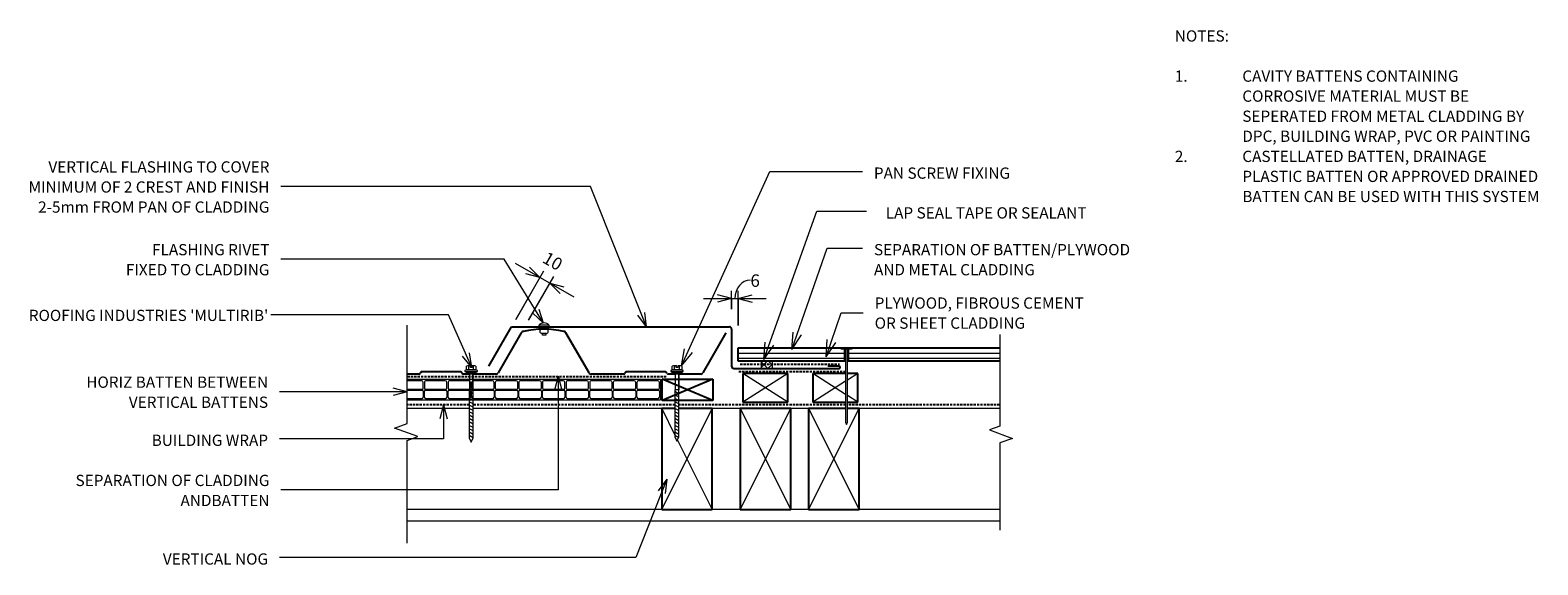
# Model space of a CAD drawing. Units: millimetres. Extents: x -16 to 1325, y -553 to -77.
import ezdxf

# ---------------------------------------------------------------- set-up
doc = ezdxf.new("R2010")
doc.units = ezdxf.units.MM
doc.linetypes.add('IMPORT-DASHED', pattern=[3, 2, -1])
for name, color, linetype, lineweight in [('A-ANNO-DIMS', 211, 'Continuous', 9), ('A-ANNO-DIMS-5', 211, 'Continuous', 9), ('A-ANNO-KEYN', 231, 'Continuous', 9), ('A-DETL', 90, 'Continuous', 13), ('A-DETL-GENF', 92, 'Continuous', 13), ('A-DETL-THIN', 151, 'Continuous', 13), ('G-ANNO-TEXT', 231, 'Continuous', 9)]:
    doc.layers.add(name, color=color, linetype=linetype, lineweight=lineweight)
doc.styles.add('Stylus BT', font='stylu.ttf', dxfattribs={"height": 10})
doc.styles.add('Stylus BT_1', font='stylu.ttf', dxfattribs={"height": 11.117601})
doc.styles.add('Stylus BT_2', font='stylu.ttf', dxfattribs={"height": 9.961371})
doc.dimstyles.new('Diagonal_-_2_5mm_Arial', dxfattribs={"dimscale": 304.8, "dimtxt": 12.5, "dimasz": 0.04101, "dimexe": 0.022966, "dimexo": 0.024606, "dimgap": 0.028707, "dimtad": 1, "dimdec": 0, "dimzin": 0, "dimdsep": 46, "dimtxsty": 'Stylus BT_1', "dimblk1": 'OPEN30', "dimblk2": 'OPEN30', "dimsah": 1, "dimcen": 0.09, "dimdle": 0.022966, "dimazin": 0, "dimtfac": 1, "dimtdec": 4, "dimtix": 1, "dimtmove": 1, "dimatfit": 3, "dimfxl": 1, "dimtvp": 1, "dimtfill": 1, "dimtolj": 1, "dimtzin": 0, "dimarcsym": 2})
doc.dimstyles.new('Diagonal_-_2_5mm_Arial_1', dxfattribs={"dimscale": 304.8, "dimtxt": 12.5, "dimasz": 0.04101, "dimexe": 0.022966, "dimexo": 0.024606, "dimgap": 0.028707, "dimtad": 1, "dimdec": 0, "dimzin": 0, "dimdsep": 46, "dimtxsty": 'Stylus BT_1', "dimblk1": 'OPEN30', "dimblk2": 'OPEN30', "dimsah": 1, "dimcen": 0.09, "dimdle": 0.022966, "dimazin": 0, "dimtfac": 1, "dimtdec": 4, "dimtix": 1, "dimtmove": 0, "dimatfit": 3, "dimfxl": 1, "dimtvp": 1, "dimtfill": 1, "dimtolj": 1, "dimtzin": 0, "dimarcsym": 2})

# ---------------------------------------------------------------- blocks, each defined once
blk = doc.blocks.new('Multirib_Repeating - Multirib_Repeating-1022124-RI-RMRW009B-1')
at = {"layer": 'A-DETL-GENF', "lineweight": 25}
for p, q in [((0, 0), (19.6, 0)), ((22.8, 0), (29.2, 0)), ((68.4, 0), (83, 0)), ((83, 0), (97.6, 0)), ((182, 0), (202.7, 0)), ((205.8, 0), (211.2, 0)), ((250.4, 0), (261, 0)), ((-22.3, -36.6), (-1.7, -1)), ((30.1, -0.5), (30.7, -1.5)), ((31.5, -2), (66.1, -2)), ((66.9, -1.5), (67.5, -0.5)), ((99.3, -1), (119.9, -36.6)), ((159.7, -36.6), (180.3, -1)), ((159.7, -36.6), (180.3, -1)), ((212.1, -0.5), (212.7, -1.5)), ((213.5, -2), (248.1, -2)), ((248.9, -1.5), (249.5, -0.5))]:
    blk.add_line(p, q, dxfattribs=at)
for centre, radius, start, end in [((0, -2), 2, 90, 149.6891), ((29.2, -1), 1, 30, 90), ((68.4, -1), 1, 90, 150), ((97.6, -2), 2, 30.3109, 90), ((182, -2), 2, 90, 149.6891), ((211.2, -1), 1, 30, 90), ((250.4, -1), 1, 90, 150), ((31.5, -1), 1, 210, 270), ((66.1, -1), 1, 270, 330), ((213.5, -1), 1, 210, 270), ((248.1, -1), 1, 270, 330), ((122.5, -35.1), 3, 210, 257.4872), ((139.8, 42.9), 82.9, 257.4872, 282.5128), ((157.1, -35.1), 3, 282.5128, 330)]:
    blk.add_arc(centre, radius, start, end, dxfattribs=at)
blk = doc.blocks.new('RI_Vertical Butt Flashing_Vert Clad - RI_Vertical Butt Flashing_Vert Clad-997931-RI-RMRW009B-1')
at = {"layer": 'A-DETL-GENF', "lineweight": 25}
for p, q in [((-216, 2.1), (-195.8, 37.1)), ((-195.8, 37.1), (-2, 37.1)), ((0, 35.1), (0, 2)), ((2, 0), (95.6, 0)), ((95.6, 2), (85.6, 2))]:
    blk.add_line(p, q, dxfattribs=at)
for centre, radius, start, end in [((-2, 35.1), 2, 0, 90), ((2, 2), 2, 180, 270), ((95.6, 1), 1, 270, 90)]:
    blk.add_arc(centre, radius, start, end, dxfattribs=at)
blk = doc.blocks.new('RI_Screw - RI_Screw-621302-RI-RMRW009B-1')
at = {"layer": 'A-DETL-GENF'}
blk.add_hatch(color=256, dxfattribs=at).paths.add_polyline_path([(2, 4.5), (0, 4.5), (0, -4.5), (2, -4.5)], flags=0)
for p, q in [((-5.1, 3.2), (-5.1, 0.8)), ((-5.1, 0.8), (-3.6, 0.8)), ((-5.1, 0), (-5.1, -3.2)), ((-4.8, 4.2), (-1.4, 4.2)), ((-1.4, 2.1), (-4.8, 2.1)), ((-3.6, 0.8), (-3.6, -0.7)), ((-1, 5.5), (-1.4, 4.2)), ((-1.4, 4.2), (-1.4, -4.2)), ((0, 5.5), (-1, 5.5)), ((0, -5.5), (0, 5.5)), ((0, 4.5), (0, -4.5)), ((2, 4.5), (0, 4.5)), ((2, 4.5), (0, 4.5)), ((2, -4.5), (2, 4.5)), ((2, -4.5), (2, 4.5)), ((16.3, 1.6), (2, 1.6)), ((2, 1.6), (16.3, 1.6)), ((58.9, 1.8), (16.3, 1.8)), ((16.3, 1.8), (16.3, -1.8)), ((16.3, 1.8), (16.3, -1.8)), ((58.9, 1.8), (16.3, 1.8)), ((19.8, 1.8), (17.9, -1.8)), ((22.8, 1.8), (20.9, -1.8)), ((25.8, 1.8), (23.9, -1.8)), ((28.8, 1.8), (26.9, -1.8)), ((31.8, 1.8), (29.9, -1.8)), ((34.8, 1.8), (32.9, -1.8)), ((37.8, 1.8), (35.9, -1.8)), ((40.8, 1.8), (38.9, -1.8)), ((43.8, 1.8), (41.9, -1.8)), ((46.9, 1.8), (44.9, -1.8)), ((49.9, 1.8), (48, -1.8)), ((52.9, 1.8), (51, -1.8)), ((55.9, 1.8), (54, -1.8)), ((58.9, 1.8), (57, -1.8)), ((62.8, 0), (58.9, 1.8)), ((62.8, 0), (58.9, 1.8)), ((-3.6, -0.7), (-5.1, -0.7)), ((-1.4, -2.1), (-4.8, -2.1)), ((-1.4, -4.2), (-4.8, -4.2)), ((-1.4, -4.2), (-1, -5.5)), ((-1, -5.5), (0, -5.5)), ((0, -4.5), (2, -4.5)), ((0, -4.5), (2, -4.5)), ((2, -1.6), (16.3, -1.6)), ((2, -1.6), (16.3, -1.6)), ((16.3, -1.8), (58.9, -1.8)), ((16.3, -1.8), (58.9, -1.8)), ((58.9, -1.8), (62.8, 0)), ((58.9, -1.8), (62.8, 0))]:
    blk.add_line(p, q, dxfattribs=at)
for centre, radius, start, end in [((-3.1, 3.2), 2.01, 148.1092, 211.8908), ((2.4, 0), 7.58, 163.7398, 174.3214), ((2.4, 0), 7.58, 180, 196.2602), ((-3.1, -3.2), 2.01, 148.1092, 211.8908)]:
    blk.add_arc(centre, radius, start, end, dxfattribs=at)
blk = doc.blocks.new('RI_Screw - RI_Screw-621503-RI-RMRW009B-1')
at = {"layer": 'A-DETL-GENF'}
blk.add_hatch(color=256, dxfattribs=at).paths.add_polyline_path([(2, 4.5), (0, 4.5), (0, -4.5), (2, -4.5)], flags=0)
for p, q in [((-5.1, 3.2), (-5.1, 0.8)), ((-5.1, 0.8), (-3.6, 0.8)), ((-5.1, 0), (-5.1, -3.2)), ((-4.8, 4.2), (-1.4, 4.2)), ((-1.4, 2.1), (-4.8, 2.1)), ((-3.6, 0.8), (-3.6, -0.7)), ((-1, 5.5), (-1.4, 4.2)), ((-1.4, 4.2), (-1.4, -4.2)), ((0, 5.5), (-1, 5.5)), ((0, -5.5), (0, 5.5)), ((0, 4.5), (0, -4.5)), ((2, 4.5), (0, 4.5)), ((2, 4.5), (0, 4.5)), ((2, -4.5), (2, 4.5)), ((2, -4.5), (2, 4.5)), ((16.3, 1.6), (2, 1.6)), ((2, 1.6), (16.3, 1.6)), ((58, 1.8), (16.3, 1.8)), ((16.3, 1.8), (16.3, -1.8)), ((16.3, 1.8), (16.3, -1.8)), ((58, 1.8), (16.3, 1.8)), ((19.8, 1.8), (17.9, -1.8)), ((22.8, 1.8), (20.9, -1.8)), ((25.8, 1.8), (23.9, -1.8)), ((28.8, 1.8), (26.9, -1.8)), ((31.8, 1.8), (29.9, -1.8)), ((34.8, 1.8), (32.9, -1.8)), ((37.8, 1.8), (35.9, -1.8)), ((40.8, 1.8), (38.9, -1.8)), ((43.8, 1.8), (41.9, -1.8)), ((46.9, 1.8), (44.9, -1.8)), ((49.9, 1.8), (48, -1.8)), ((52.9, 1.8), (51, -1.8)), ((55.9, 1.8), (54, -1.8)), ((58.9, 1.8), (57, -1.8)), ((61.9, 0), (58, 1.8)), ((61.9, 0), (58, 1.8)), ((-3.6, -0.7), (-5.1, -0.7)), ((-1.4, -2.1), (-4.8, -2.1)), ((-1.4, -4.2), (-4.8, -4.2)), ((-1.4, -4.2), (-1, -5.5)), ((-1, -5.5), (0, -5.5)), ((0, -4.5), (2, -4.5)), ((0, -4.5), (2, -4.5)), ((2, -1.6), (16.3, -1.6)), ((2, -1.6), (16.3, -1.6)), ((16.3, -1.8), (58, -1.8)), ((16.3, -1.8), (58, -1.8)), ((58, -1.8), (61.9, 0)), ((58, -1.8), (61.9, 0))]:
    blk.add_line(p, q, dxfattribs=at)
for centre, radius, start, end in [((-3.1, 3.2), 2.01, 148.1092, 211.8908), ((2.4, 0), 7.58, 163.7398, 174.3214), ((2.4, 0), 7.58, 180, 196.2602), ((-3.1, -3.2), 2.01, 148.1092, 211.8908)]:
    blk.add_arc(centre, radius, start, end, dxfattribs=at)
blk = doc.blocks.new('RI_Rivet - RI_Rivet-997848-RI-RMRW009B-1')
at = {"layer": 'A-DETL-GENF'}
for p, q in [((-1.3, 4.7), (-1.3, -4.7)), ((0, 4.7), (-1.3, 4.7)), ((0, -4.7), (0, 4.7)), ((0, 1.5), (2.1, 1.5)), ((2.1, 1.9), (2.1, -1.9)), ((5.9, 1.9), (5.9, -1.9)), ((5.9, 1.5), (7.4, 1.5)), ((7.4, 1.5), (7.4, -1.5)), ((-1.3, -4.7), (0, -4.7)), ((0, -1.5), (2.1, -1.5)), ((7.4, -1.5), (5.9, -1.5))]:
    blk.add_line(p, q, dxfattribs=at)
for centre, radius, start, end in [((2.7, 0), 6.13, 130.3126, 229.6874), ((4, 1.9), 1.87, 0, 180), ((4, -1.9), 1.87, 180, 0)]:
    blk.add_arc(centre, radius, start, end, dxfattribs=at)
blk = doc.blocks.new('RI_Nail_Basic - RI_Nail_Basic-435870-RI-RMRW009B-1')
at = {"layer": 'A-DETL-GENF'}
for p, q in [((1, 5), (0, 5)), ((0, 5), (0, -5)), ((1, 5), (0, 5)), ((0, 5), (0, -5)), ((1, 0.8), (1, 5)), ((1, -5), (1, 5)), ((66.2, 0.8), (1, 0.8)), ((66.2, 0.8), (1, 0.8)), ((1, 0.8), (1, -0.8)), ((68.2, 0), (66.2, 0.8)), ((68.2, 0), (66.2, 0.8)), ((66.2, -0.8), (68.2, 0)), ((66.2, -0.8), (68.2, 0)), ((0, -5), (1, -5)), ((0, -5), (1, -5)), ((1, -5), (1, -0.8)), ((1, -0.8), (66.2, -0.8)), ((1, -0.8), (66.2, -0.8))]:
    blk.add_line(p, q, dxfattribs=at)
blk = doc.blocks.new('Break line - Break line-997890-RI-RMRW009B-1')
at = {"layer": 'A-DETL-GENF'}
for p, q in [((0, 87), (0, 5.5)), ((0, 5.5), (-9.3, 2.1)), ((-9.3, 2.1), (11.3, -5.4)), ((11.3, -5.4), (0, -9.5)), ((0, -9.5), (0, -87))]:
    blk.add_line(p, q, dxfattribs=at)
blk = doc.blocks.new('RI_Castellated batten_Plan - RI_Castellated batten_Plan-832238-RI-RMRW009B-1')
at = {"layer": 'A-DETL-GENF'}
for p, q in [((0, -18), (0, 0)), ((22, 0), (0, 0)), ((43, 0), (21, 0)), ((64, 0), (42, 0)), ((85, 0), (63, 0)), ((106, 0), (84, 0)), ((127, 0), (105, 0)), ((148, 0), (126, 0)), ((169, 0), (147, 0)), ((190, 0), (168, 0)), ((211, 0), (189, 0)), ((225.19, 0), (210, 0)), ((1, -7.75), (1, -2.5)), ((1, -10.25), (1, -15.5)), ((20.25, -8.5), (1.75, -8.5)), ((20.25, -9.5), (1.75, -9.5)), ((2.5, -1), (19.5, -1)), ((21, -2.5), (21, -7.75)), ((21, -15.5), (21, -10.25)), ((22, -7.75), (22, -2.5)), ((22, -10.25), (22, -15.5)), ((41.25, -8.5), (22.75, -8.5)), ((41.25, -9.5), (22.75, -9.5)), ((23.5, -1), (40.5, -1)), ((42, -2.5), (42, -7.75)), ((42, -15.5), (42, -10.25)), ((43, -7.75), (43, -2.5)), ((43, -10.25), (43, -15.5)), ((62.25, -8.5), (43.75, -8.5)), ((62.25, -9.5), (43.75, -9.5)), ((44.5, -1), (61.5, -1)), ((63, -2.5), (63, -7.75)), ((63, -15.5), (63, -10.25)), ((64, -7.75), (64, -2.5)), ((64, -10.25), (64, -15.5)), ((83.25, -8.5), (64.75, -8.5)), ((83.25, -9.5), (64.75, -9.5)), ((65.5, -1), (82.5, -1)), ((84, -2.5), (84, -7.75)), ((84, -15.5), (84, -10.25)), ((85, -7.75), (85, -2.5)), ((85, -10.25), (85, -15.5)), ((104.25, -8.5), (85.75, -8.5)), ((104.25, -9.5), (85.75, -9.5)), ((86.5, -1), (103.5, -1)), ((105, -2.5), (105, -7.75)), ((105, -15.5), (105, -10.25)), ((106, -7.75), (106, -2.5)), ((106, -10.25), (106, -15.5)), ((125.25, -8.5), (106.75, -8.5)), ((125.25, -9.5), (106.75, -9.5)), ((107.5, -1), (124.5, -1)), ((126, -2.5), (126, -7.75)), ((126, -15.5), (126, -10.25)), ((127, -7.75), (127, -2.5)), ((127, -10.25), (127, -15.5)), ((146.25, -8.5), (127.75, -8.5)), ((146.25, -9.5), (127.75, -9.5)), ((128.5, -1), (145.5, -1)), ((147, -2.5), (147, -7.75)), ((147, -15.5), (147, -10.25)), ((148, -7.75), (148, -2.5)), ((148, -10.25), (148, -15.5)), ((167.25, -8.5), (148.75, -8.5)), ((167.25, -9.5), (148.75, -9.5)), ((149.5, -1), (166.5, -1)), ((168, -2.5), (168, -7.75)), ((168, -15.5), (168, -10.25)), ((169, -7.75), (169, -2.5)), ((169, -10.25), (169, -15.5)), ((188.25, -8.5), (169.75, -8.5)), ((188.25, -9.5), (169.75, -9.5)), ((170.5, -1), (187.5, -1)), ((189, -2.5), (189, -7.75)), ((189, -15.5), (189, -10.25)), ((190, -7.75), (190, -2.5)), ((190, -10.25), (190, -15.5)), ((209.25, -8.5), (190.75, -8.5)), ((209.25, -9.5), (190.75, -9.5)), ((191.5, -1), (208.5, -1)), ((210, -2.5), (210, -7.75)), ((210, -15.5), (210, -10.25)), ((211, -7.75), (211, -2.5)), ((211, -10.25), (211, -15.5)), ((225.19, -8.5), (211.75, -8.5)), ((225.19, -9.5), (211.75, -9.5)), ((212.5, -1), (225.19, -1)), ((0, -18), (22, -18)), ((2.5, -17), (19.5, -17)), ((21, -18), (43, -18)), ((23.5, -17), (40.5, -17)), ((42, -18), (64, -18)), ((44.5, -17), (61.5, -17)), ((63, -18), (85, -18)), ((65.5, -17), (82.5, -17)), ((84, -18), (106, -18)), ((86.5, -17), (103.5, -17)), ((105, -18), (127, -18)), ((107.5, -17), (124.5, -17)), ((126, -18), (148, -18)), ((128.5, -17), (145.5, -17)), ((147, -18), (169, -18)), ((149.5, -17), (166.5, -17)), ((168, -18), (190, -18)), ((170.5, -17), (187.5, -17)), ((189, -18), (211, -18)), ((191.5, -17), (208.5, -17)), ((210, -18), (225.19, -18)), ((212.5, -17), (225.19, -17))]:
    blk.add_line(p, q, dxfattribs=at)
for centre, radius, start, end in [((2.5, -2.5), 1.5, 90, 180), ((1.75, -7.75), 0.75, 180, 270), ((1.75, -10.25), 0.75, 90, 180), ((19.5, -2.5), 1.5, 0, 90), ((20.25, -7.75), 0.75, 270, 0), ((20.25, -10.25), 0.75, 0, 90), ((23.5, -2.5), 1.5, 90, 180), ((22.75, -7.75), 0.75, 180, 270), ((22.75, -10.25), 0.75, 90, 180), ((40.5, -2.5), 1.5, 0, 90), ((41.25, -7.75), 0.75, 270, 0), ((41.25, -10.25), 0.75, 0, 90), ((44.5, -2.5), 1.5, 90, 180), ((43.75, -7.75), 0.75, 180, 270), ((43.75, -10.25), 0.75, 90, 180), ((61.5, -2.5), 1.5, 0, 90), ((62.25, -7.75), 0.75, 270, 0), ((62.25, -10.25), 0.75, 0, 90), ((65.5, -2.5), 1.5, 90, 180), ((64.75, -7.75), 0.75, 180, 270), ((64.75, -10.25), 0.75, 90, 180), ((82.5, -2.5), 1.5, 0, 90), ((83.25, -7.75), 0.75, 270, 0), ((83.25, -10.25), 0.75, 0, 90), ((86.5, -2.5), 1.5, 90, 180), ((85.75, -7.75), 0.75, 180, 270), ((85.75, -10.25), 0.75, 90, 180), ((103.5, -2.5), 1.5, 0, 90), ((104.25, -7.75), 0.75, 270, 0), ((104.25, -10.25), 0.75, 0, 90), ((107.5, -2.5), 1.5, 90, 180), ((106.75, -7.75), 0.75, 180, 270), ((106.75, -10.25), 0.75, 90, 180), ((124.5, -2.5), 1.5, 0, 90), ((125.25, -7.75), 0.75, 270, 0), ((125.25, -10.25), 0.75, 0, 90), ((128.5, -2.5), 1.5, 90, 180), ((127.75, -7.75), 0.75, 180, 270), ((127.75, -10.25), 0.75, 90, 180), ((145.5, -2.5), 1.5, 0, 90), ((146.25, -7.75), 0.75, 270, 0), ((146.25, -10.25), 0.75, 0, 90), ((149.5, -2.5), 1.5, 90, 180), ((148.75, -7.75), 0.75, 180, 270), ((148.75, -10.25), 0.75, 90, 180), ((166.5, -2.5), 1.5, 0, 90), ((167.25, -7.75), 0.75, 270, 0), ((167.25, -10.25), 0.75, 0, 90), ((170.5, -2.5), 1.5, 90, 180), ((169.75, -7.75), 0.75, 180, 270), ((169.75, -10.25), 0.75, 90, 180), ((187.5, -2.5), 1.5, 0, 90), ((188.25, -7.75), 0.75, 270, 0), ((188.25, -10.25), 0.75, 0, 90), ((191.5, -2.5), 1.5, 90, 180), ((190.75, -7.75), 0.75, 180, 270), ((190.75, -10.25), 0.75, 90, 180), ((208.5, -2.5), 1.5, 0, 90), ((209.25, -7.75), 0.75, 270, 0), ((209.25, -10.25), 0.75, 0, 90), ((212.5, -2.5), 1.5, 90, 180), ((211.75, -7.75), 0.75, 180, 270), ((211.75, -10.25), 0.75, 90, 180), ((2.5, -15.5), 1.5, 180, 270), ((19.5, -15.5), 1.5, 270, 0), ((23.5, -15.5), 1.5, 180, 270), ((40.5, -15.5), 1.5, 270, 0), ((44.5, -15.5), 1.5, 180, 270), ((61.5, -15.5), 1.5, 270, 0), ((65.5, -15.5), 1.5, 180, 270), ((82.5, -15.5), 1.5, 270, 0), ((86.5, -15.5), 1.5, 180, 270), ((103.5, -15.5), 1.5, 270, 0), ((107.5, -15.5), 1.5, 180, 270), ((124.5, -15.5), 1.5, 270, 0), ((128.5, -15.5), 1.5, 180, 270), ((145.5, -15.5), 1.5, 270, 0), ((149.5, -15.5), 1.5, 180, 270), ((166.5, -15.5), 1.5, 270, 0), ((170.5, -15.5), 1.5, 180, 270), ((187.5, -15.5), 1.5, 270, 0), ((191.5, -15.5), 1.5, 180, 270), ((208.5, -15.5), 1.5, 270, 0), ((212.5, -15.5), 1.5, 180, 270)]:
    blk.add_arc(centre, radius, start, end, dxfattribs=at)
blk = doc.blocks.new('Break line - Break line-997592-RI-RMRW009B-1')
at = {"layer": 'A-DETL-GENF'}
for p, q in [((0, 97), (0, 5.5)), ((0, 5.5), (-9.3, 2.1)), ((-9.3, 2.1), (11.3, -5.4)), ((11.3, -5.4), (0, -9.5)), ((0, -9.5), (0, -97))]:
    blk.add_line(p, q, dxfattribs=at)
blk = doc.blocks.new('DIMBLOCK1-RI-RMRW009B-1')
at = {"layer": 'A-ANNO-DIMS-5', "transparency": 16777216}
for p, q in [((582.8, -316), (638.3, -316)), ((607.7, -325.4), (607.7, -309)), ((607.7, -316), (607.7, -325.4)), ((613.4, -340), (613.4, -309)), ((613.4, -316), (613.4, -340))]:
    blk.add_line(p, q, dxfattribs=at)
at = {"layer": 'A-ANNO-DIMS-5', "lineweight": 18, "transparency": 16777216}
for p, q in [((607.7, -316), (595.2, -312.6)), ((607.7, -316), (595.2, -319.3)), ((613.4, -316), (625.9, -312.6)), ((613.4, -316), (625.9, -319.3))]:
    blk.add_line(p, q, dxfattribs=at)
at = {"layer": 'A-ANNO-DIMS-5', "transparency": 16777216}
blk.add_ellipse((624.4, -316), major_axis=(0, 16.4), ratio=0.84724, start_param=0, end_param=1.570796, dxfattribs=at)
at = {"layer": 'A-ANNO-DIMS-5', "color": 0, "transparency": 16777216, "insert": (624.4, -294.5), "char_height": 11.1, "width": 13.095, "attachment_point": 1, "line_spacing_factor": 1.070803, "style": 'Stylus BT_1', "bg_fill": 3, "box_fill_scale": 1.25, "bg_fill_color": 0, "bg_fill_transparency": 0}
blk.add_mtext('6', dxfattribs=at)
blk = doc.blocks.new('_Open30')
at = {"color": 0, "linetype": 'ByBlock', "lineweight": -2}
for p, q in [((-1, 0.27), (0, 0)), ((0, 0), (-1, -0.27)), ((0, 0), (-1, 0))]:
    blk.add_line(p, q, dxfattribs=at)
blk = doc.blocks.new('DIMBLOCK2-RI-RMRW009B-1')
at = {"layer": 'A-ANNO-DIMS-5', "transparency": 16777216}
for p, q in [((467.7, -314.8), (415.6, -284.7)), ((415.7, -334.6), (440.7, -291.2)), ((437.2, -297.2), (415.7, -334.6)), ((427.2, -335.1), (449.6, -296.3)), ((446.1, -302.4), (427.2, -335.1))]:
    blk.add_line(p, q, dxfattribs=at)
at = {"layer": 'A-ANNO-DIMS-5', "lineweight": 18, "transparency": 16777216}
for p, q in [((437.2, -297.2), (424.7, -293.9)), ((437.2, -297.2), (428.1, -288.1)), ((446.1, -302.4), (458.6, -305.7)), ((446.1, -302.4), (455.3, -311.5))]:
    blk.add_line(p, q, dxfattribs=at)
at = {"layer": 'A-ANNO-DIMS-5', "color": 0, "transparency": 16777216, "insert": (444.1, -273.7), "char_height": 11.12, "width": 26.19, "attachment_point": 1, "rotation": 330, "line_spacing_factor": 1.070803, "style": 'Stylus BT_1', "bg_fill": 3, "box_fill_scale": 1.25, "bg_fill_color": 0, "bg_fill_transparency": 0}
blk.add_mtext('10', dxfattribs=at)

msp = doc.modelspace()

# ---------------------------------------------------------------- hatches: boundary and pattern name
at = {"layer": 'A-DETL-GENF'}
h = msp.add_hatch(dxfattribs=at)
h.set_pattern_fill('FP_1', style=0, pattern_type=2)
h.set_pattern_definition([(0, (0, 0), (0, 4.5), [])])
h.paths.add_polyline_path([(643.9, -371.8), (708.2, -371.8), (708.2, -361.3), (707, -360.8), (704.8, -360.8), (704.8, -360), (704.4, -359.8), (613.4, -359.8), (613.4, -371.8), (633.9, -371.8)], flags=0)
h.paths.add_polyline_path([(846.2, -371.8), (846.2, -359.8), (715.4, -359.8), (714.8, -360), (714.8, -360.8), (712.7, -360.8), (711.5, -361.3), (711.5, -371.8), (714.8, -371.8)], flags=0)
h = msp.add_hatch(dxfattribs=at)
h.set_pattern_fill('FP_2', color=8, style=0, pattern_type=2)
h.set_pattern_definition([(45, (0, 0), (-3.535534, 3.535534), []), (135, (0, 0), (-3.535534, -3.535534), [])])
h.paths.add_polyline_path([(633.9, -378.2), (643.9, -378.2), (643.9, -371.8), (633.9, -371.8)], flags=0)

# ---------------------------------------------------------------- linework, layer by layer
at = {"layer": 'A-ANNO-KEYN'}
for p, q in [((355.8, -330.6), (198, -330.6)), ((376.7, -377.2), (355.8, -330.6)), ((376.7, -377.2), (368.5, -367.2)), ((376.7, -377.2), (374.7, -364.4))]:
    msp.add_line(p, q, dxfattribs=at)
at = {"layer": 'A-DETL', "lineweight": 25}
for p, q in [((613.4, -371.8), (613.4, -359.8)), ((613.4, -359.8), (704.8, -359.8)), ((714.8, -359.8), (846.2, -359.8)), ((709.1, -371.8), (613.4, -371.8)), ((846.2, -371.8), (710.6, -371.8)), ((590.9, -387.7), (545.9, -406.7)), ((590.9, -406.7), (545.9, -387.7)), ((545.9, -406.7), (545.9, -387.7)), ((545.9, -387.7), (590.9, -387.7)), ((590.9, -387.7), (590.9, -406.7)), ((657.8, -382.8), (617.8, -382.8)), ((617.8, -382.8), (617.8, -408.1)), ((657.8, -408.1), (657.8, -382.8)), ((709.1, -382.8), (679.8, -382.8)), ((679.8, -382.8), (679.8, -408.1)), ((719.8, -382.8), (710.6, -382.8)), ((719.8, -408.1), (719.8, -382.8)), ((557.3, -413.7), (545.5, -413.7)), ((545.5, -413.7), (545.5, -503.7)), ((590.9, -406.7), (545.9, -406.7)), ((590.5, -413.7), (560.9, -413.7)), ((590.5, -503.7), (590.5, -413.7)), ((660.3, -413.7), (615.3, -413.7)), ((615.3, -413.7), (615.3, -503.7)), ((617.8, -408.1), (657.8, -408.1)), ((660.3, -503.7), (660.3, -413.7)), ((709.1, -413.7), (676.2, -413.7)), ((676.2, -413.7), (676.2, -503.7)), ((679.8, -408.1), (709.1, -408.1)), ((710.6, -408.1), (719.8, -408.1)), ((721.2, -413.7), (710.6, -413.7)), ((721.2, -503.7), (721.2, -413.7)), ((545.5, -503.7), (590.5, -503.7)), ((615.3, -503.7), (660.3, -503.7)), ((676.2, -503.7), (721.2, -503.7))]:
    msp.add_line(p, q, dxfattribs=at)
at = {"layer": 'A-DETL', "linetype": 'IMPORT-DASHED', "lineweight": 25}
for p, q in [((615.3, -374.5), (703.5, -374.5)), ((549.5, -385.6), (319.3, -385.6)), ((614.1, -380.8), (709.1, -380.8)), ((374.3, -410.6), (319.8, -410.6)), ((557.3, -410.6), (377.9, -410.6)), ((709.1, -410.6), (560.9, -410.6)), ((845.9, -410.6), (710.6, -410.6))]:
    msp.add_line(p, q, dxfattribs=at)
at = {"layer": 'A-DETL'}
for p, q in [((374.3, -413.7), (319.3, -413.7)), ((557.3, -413.7), (377.9, -413.7)), ((709.1, -413.7), (560.9, -413.7)), ((846.2, -413.7), (710.6, -413.7)), ((846.2, -503.7), (319.3, -503.7))]:
    msp.add_line(p, q, dxfattribs=at)
at = {"layer": 'A-DETL-THIN'}
for p, q in [((704.4, -359.8), (613.4, -359.8)), ((613.4, -359.8), (613.4, -371.8)), ((704.8, -360), (704.4, -359.8)), ((708.2, -361.3), (707, -360.8)), ((708.2, -371.8), (708.2, -361.3)), ((712.7, -360.8), (711.5, -361.3)), ((711.5, -361.3), (711.5, -371.8)), ((715.4, -359.8), (714.8, -360)), ((846.2, -359.8), (715.4, -359.8)), ((613.4, -371.8), (633.9, -371.8)), ((643.9, -371.8), (633.9, -371.8)), ((633.9, -371.8), (633.9, -378.2)), ((633.9, -371.8), (633.9, -378.2)), ((643.9, -371.8), (708.2, -371.8)), ((643.9, -378.2), (643.9, -371.8)), ((643.9, -378.2), (643.9, -371.8)), ((711.5, -371.8), (846.2, -371.8)), ((657.8, -408.1), (617.8, -382.8)), ((657.8, -382.8), (617.8, -408.1)), ((633.9, -378.2), (643.9, -378.2)), ((709.1, -401.3), (679.8, -382.8)), ((719.8, -382.8), (710.6, -388.7)), ((709.1, -389.6), (679.8, -408.1)), ((545.5, -413.7), (557.3, -437.5)), ((545.5, -503.7), (590.5, -413.7)), ((615.3, -413.7), (660.3, -503.7)), ((615.3, -503.7), (660.3, -413.7)), ((676.2, -413.7), (721.2, -503.7)), ((676.2, -503.7), (721.2, -413.7)), ((719.8, -408.1), (710.6, -402.3)), ((559.6, -441.9), (590.5, -503.7)), ((319.3, -513.7), (846.2, -513.7))]:
    msp.add_line(p, q, dxfattribs=at)
at = {"layer": 'G-ANNO-TEXT', "color": 250}
for p, q in [((563.2, -376), (641.6, -203)), ((641.6, -203), (724, -203)), ((482.1, -216.4), (206.9, -216.4)), ((532.1, -341.2), (482.1, -216.4)), ((636.3, -370.3), (683.6, -238.4)), ((683.6, -238.4), (727.5, -238.4)), ((405.3, -281.1), (206.9, -281.1)), ((440.3, -338), (405.3, -281.1)), ((661.1, -361.3), (692.7, -271.1)), ((692.7, -271.1), (724.2, -271.1)), ((440.3, -338), (430.9, -329.1)), ((440.3, -338), (436.6, -325.6)), ((532.1, -341.2), (524.4, -330.9)), ((532.1, -341.2), (530.6, -328.4)), ((691.7, -367.9), (705.1, -328.6)), ((705.1, -328.6), (724.7, -328.6)), ((661.1, -361.3), (662.3, -345.8)), ((661.1, -361.3), (669.9, -348.4)), ((563.2, -376), (565.7, -360.7)), ((636.3, -370.3), (637.6, -354.8)), ((636.3, -370.3), (645.2, -357.5)), ((691.7, -367.9), (692.8, -352.4)), ((691.7, -367.9), (700.4, -355)), ((563.2, -376), (573, -364)), ((453.5, -384.9), (450.1, -397.4)), ((453.5, -384.9), (456.8, -397.4)), ((453.5, -384.9), (453.5, -486.3)), ((319.1, -398.9), (205.7, -398.9)), ((319.1, -398.9), (306.6, -395.6)), ((319.1, -398.9), (306.6, -402.3)), ((351.5, -410.5), (348.2, -423)), ((351.5, -410.5), (354.9, -423)), ((351.5, -410.5), (351.5, -440.7)), ((351.5, -440.7), (205.7, -440.7)), ((550.2, -476.7), (522.5, -546.3)), ((550.2, -476.7), (542.5, -487.1)), ((550.2, -476.7), (548.7, -489.5)), ((453.5, -486.3), (206.9, -486.3)), ((522.5, -546.3), (205.7, -546.3))]:
    msp.add_line(p, q, dxfattribs=at)

# ---------------------------------------------------------------- block references
at = {"layer": 'A-DETL-GENF'}
for name, p, rotation in [('Break line - Break line-997592-RI-RMRW009B-1', (319.3, -436.7), 180), ('Multirib_Repeating - Multirib_Repeating-1022124-RI-RMRW009B-1', (580.3, -383.2), 180), ('RI_Rivet - RI_Rivet-997848-RI-RMRW009B-1', (440.9, -341.1), 270), ('RI_Nail_Basic - RI_Nail_Basic-435870-RI-RMRW009B-1', (709.8, -359.8), 269.9999999999999), ('RI_Castellated batten_Plan - RI_Castellated batten_Plan-832238-RI-RMRW009B-1', (544.5, -406.1), 180), ('RI_Screw - RI_Screw-621302-RI-RMRW009B-1', (376.1, -380.9), 269.9999999999999), ('RI_Screw - RI_Screw-621503-RI-RMRW009B-1', (559.1, -380.9), 270)]:
    msp.add_blockref(name, p, dxfattribs=dict(at, rotation=rotation))
for name, p in [('RI_Vertical Butt Flashing_Vert Clad - RI_Vertical Butt Flashing_Vert Clad-997931-RI-RMRW009B-1', (607.7, -378.2)), ('Break line - Break line-997890-RI-RMRW009B-1', (846.2, -435))]:
    msp.add_blockref(name, p, dxfattribs=at)

# ---------------------------------------------------------------- texts
at = {"layer": 'G-ANNO-TEXT', "color": 7, "char_height": 10, "line_spacing_factor": 1.070803, "style": 'Stylus BT'}
for s, insert, width, attachment_point in [('NOTES:', (1001.8, -77.4), 53.524, 1), ('1.', (1001.8, -113.1), 15.619, 1), ('CAVITY BATTENS CONTAINING', (1061.8, -113.1), 213.143, 1), ('CORROSIVE MATERIAL MUST BE', (1061.8, -130.9), 230.286, 1), ('SEPERATED FROM METAL CLADDING BY', (1061.8, -148.8), 281.524, 1), ('DPC, BUILDING WRAP, PVC OR PAINTING', (1061.8, -166.6), 288.571, 1), ('2.', (1001.8, -184.5), 15.619, 1), ('CASTELLATED BATTEN, DRAINAGE', (1061.8, -184.5), 237.905, 1), ('VERTICAL FLASHING TO COVER\\PMINIMUM OF 2 CREST AND FINISH\\P2-5mm FROM PAN OF CLADDING', (196.7, -193.9), 276.445, 3), ('PAN SCREW FIXING', (734.2, -199.4), 150.837, 1), ('PLASTIC BATTEN OR APPROVED DRAINED', (1061.8, -202.3), 293.333, 1), ('BATTEN CAN BE USED WITH THIS SYSTEM', (1061.8, -220.2), 298.286, 1), ('LAP SEAL TAPE OR SEALANT', (923.3, -234.8), 222.748, 3), ('FLASHING RIVET\\PFIXED TO CLADDING', (196.7, -267.5), 158.258, 3), ('SEPARATION OF BATTEN/PLYWOOD\\PAND METAL CLADDING', (734.3, -267.5), 277.659, 1), ('PLYWOOD, FIBROUS CEMENT\\POR SHEET CLADDING', (734.9, -315), 233.541, 1), ('HORIZ BATTEN BETWEEN\\PVERTICAL BATTENS', (195.5, -385.4), 194.55, 3), ('BUILDING WRAP', (195.5, -437.1), 125.743, 3), ('SEPARATION OF CLADDING\\PANDBATTEN', (196.7, -472.8), 215.193, 3), ('VERTICAL NOG', (195.5, -542.7), 116.568, 3)]:
    msp.add_mtext(s, dxfattribs=dict(at, insert=insert, width=width, attachment_point=attachment_point))

# ---------------------------------------------------------------- next in the draw order: texts
at = {"layer": 'A-ANNO-KEYN', "insert": (-17.2, -326), "char_height": 9.961, "width": 258.166, "attachment_point": 1, "line_spacing_factor": 1.070803, "style": 'Stylus BT_2', "bg_fill": 3, "box_fill_scale": 1.25, "bg_fill_color": 0, "bg_fill_transparency": 0}
msp.add_mtext("ROOFING INDUSTRIES 'MULTIRIB'", dxfattribs=at)

# ---------------------------------------------------------------- next in the draw order: dimensions: what is measured, and where the dimension line sits
at = {"layer": 'A-ANNO-DIMS'}
dim = msp.add_linear_dim(base=(437.2, -297.2), p1=(423.5, -341.6), p2=(411.9, -341.1), angle=330, dimstyle='Diagonal_-_2_5mm_Arial_1', override={"dimpost": '<>', "dimfxl": 11.583246}, dxfattribs=at)
dim.commit()
dim.dimension.update_dxf_attribs({"geometry": 'DIMBLOCK2-RI-RMRW009B-1', "text_midpoint": (448.9, -287.2)})
dim = msp.add_linear_dim(base=(613.4, -316), p1=(607.7, -332.9), p2=(613.4, -347.5), dimstyle='Diagonal_-_2_5mm_Arial', override={"dimpost": '<>', "dimfxl": 15.609048}, dxfattribs=at)
dim.commit()
dim.dimension.update_dxf_attribs({"geometry": 'DIMBLOCK1-RI-RMRW009B-1', "text_midpoint": (630.9, -301.9), "dimtype": 160})

doc.saveas('drawing.dxf')
